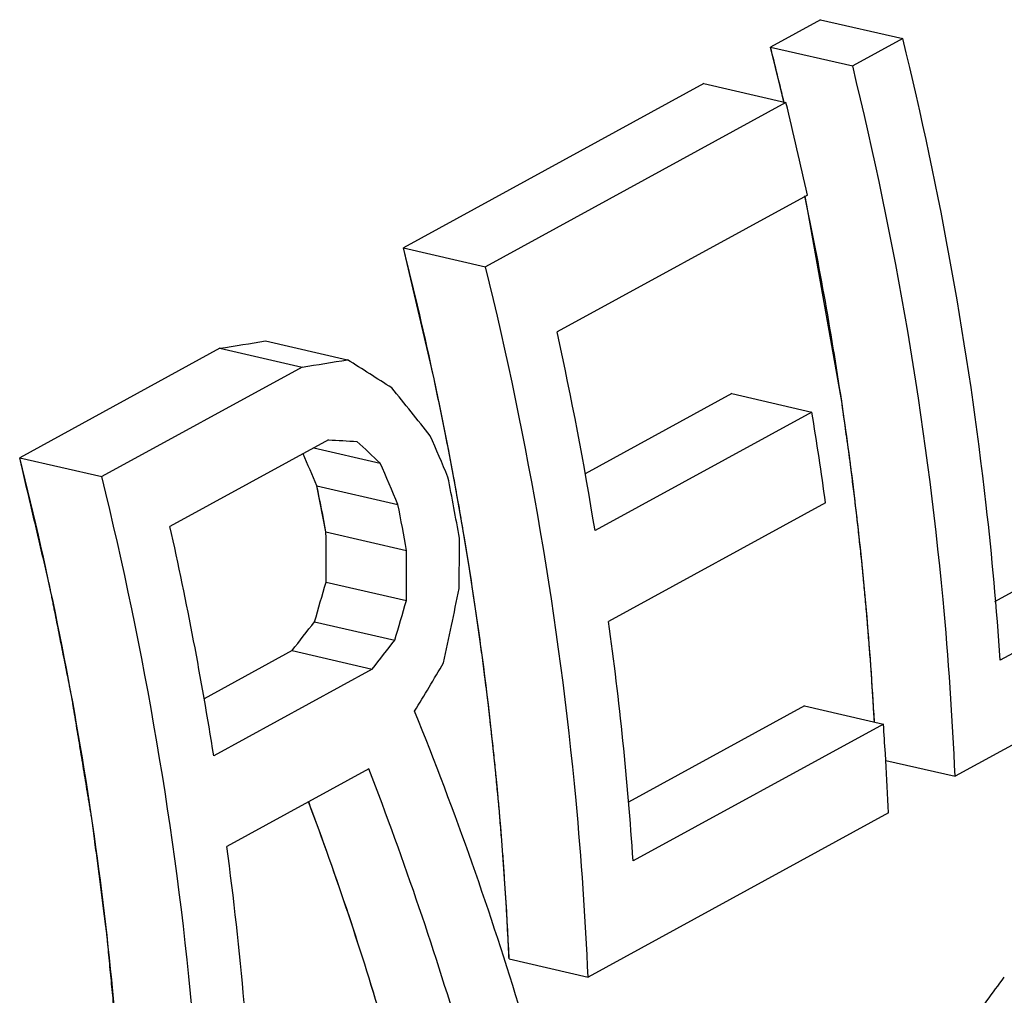
# Model space of a CAD drawing. Units: inches. Extents: x 2.7 to 13.3, y 0.4 to 13.7.
# Drawn here: x 9.8 to 9.9, y 6.1 to 6.2 of the extents above; entities that cross this region are included whole.
import ezdxf

# ---------------------------------------------------------------- set-up
doc = ezdxf.new("R2010")
doc.units = ezdxf.units.IN
doc.header["$LTSCALE"] = 1.21
doc.header["$MEASUREMENT"] = 0
doc.layers.add('12_COMPONENTS', color=7, linetype='CONTINUOUS')

msp = doc.modelspace()

# ---------------------------------------------------------------- linework, layer by layer
at = {"layer": '12_COMPONENTS', "linetype": 'Continuous'}
for p, q in [((9.882344139320352, 6.17133017160157), (9.880214773020352, 6.17016581610157)), ((9.882344139320352, 6.17133017160157), (9.885838856120353, 6.170527069701571)), ((9.885838856120353, 6.170527069701571), (9.883709489820353, 6.16936271430157)), ((9.880214773020352, 6.17016581610157), (9.883709489820353, 6.16936271430157)), ((9.880629851020352, 6.168486023501571), (9.880214773020352, 6.170165816201571)), ((9.877375618720354, 6.168613342501571), (9.864599420120353, 6.161627209101571)), ((9.877375618720354, 6.168613342501571), (9.880870335420353, 6.167810240701571)), ((9.88078660572035, 6.167830186601571), (9.880629851020352, 6.168486023501571)), ((9.880870335420353, 6.167810240701571), (9.868094136820353, 6.160824107201571)), ((9.881784486220354, 6.163871469601571), (9.871137654820352, 6.158049692201571)), ((9.881759926520353, 6.163437933901571), (9.881681702120353, 6.163814424501571)), ((9.883255646020352, 6.155013687201571), (9.881759926520353, 6.163437933901571)), ((9.864599420120353, 6.161627209101571), (9.868094136820353, 6.160824107201571)), ((9.865901509420352, 6.15605430030157), (9.864599420120353, 6.161627208901571)), ((9.858731493920354, 6.157668771501571), (9.862220938820354, 6.156866881201571)), ((9.856791744120352, 6.157357905801571), (9.848274279020353, 6.152700483901571)), ((9.856791744120352, 6.157357905801571), (9.860286460820351, 6.156554803901571)), ((9.860286460820351, 6.156554803901571), (9.851768995820352, 6.151897382001571)), ((9.866144573520351, 6.15489932680157), (9.865901509420352, 6.156054300201571)), ((9.878562979120353, 6.155430482801571), (9.872332471020352, 6.152023588301571)), ((9.878562979120353, 6.155430482801571), (9.881976394420352, 6.154646064401571)), ((9.866482652220352, 6.153214741201571), (9.866144573520351, 6.154899326901571)), ((9.881976394420352, 6.154646064401571), (9.872749141320353, 6.149600524301571)), ((9.861410752120353, 6.153464806201571), (9.854667759220353, 6.149777680701571)), ((9.860784611120353, 6.153122427001571), (9.863610455820352, 6.15247303490157)), ((9.866801319320352, 6.151529718801571), (9.866482652220352, 6.153214741201571)), ((9.848274279020353, 6.152700483901571), (9.851768995820352, 6.151897382001571)), ((9.860920697820353, 6.151502421501571), (9.864363663720354, 6.15071121220157)), ((9.861304225220351, 6.149549935901571), (9.860920697820353, 6.151502421401571)), ((9.867100517320353, 6.149844564601571), (9.866801319320352, 6.151529718901571)), ((9.882554456720353, 6.15078452800157), (9.87332720352035, 6.145738988001571)), ((9.897270672520353, 6.150689035101571), (9.889744502520353, 6.146573661701571)), ((9.867380192120352, 6.148159583401571), (9.867100517320353, 6.149844564601571)), ((9.900634055120353, 6.149916114401571), (9.889987223720354, 6.144094337001571)), ((9.861304225220351, 6.149549935901571), (9.864735348820354, 6.14876144800157)), ((9.867640293020353, 6.146475080101571), (9.867380192120352, 6.14815958350157)), ((9.861305575920351, 6.147409662601571), (9.864725775720352, 6.146623685101571)), ((9.867880773020351, 6.144791359501571), (9.867640293020353, 6.146475080101571)), ((9.900842469420352, 6.146139524401571), (9.888066271820353, 6.139153391501571)), ((9.860818259920352, 6.145727520301571), (9.864231675220353, 6.14494310180157)), ((9.859860334220354, 6.144499360001571), (9.856117563520352, 6.142452781301571)), ((9.859860334220354, 6.144499360001571), (9.863270504220353, 6.143715687401571)), ((9.863270504220353, 6.143715687401571), (9.856527511320353, 6.140028561901571)), ((9.881655320620352, 6.14215042860157), (9.874172511920353, 6.138058765501571)), ((9.881655320620352, 6.14215042860157), (9.885018703120352, 6.141377507901571)), ((9.885018703120352, 6.141377507901571), (9.874371871720353, 6.13555573050157)), ((9.884633767620352, 6.141466011201572), (9.884626894620352, 6.141591392201571)), ((9.885115859120353, 6.139831478201571), (9.885099154820352, 6.140116889201571)), ((9.885114897020353, 6.139831630901571), (9.888066271820353, 6.139153391501571)), ((9.863121624220353, 6.139469974601571), (9.857088420020352, 6.136170967501571)), ((9.885227117420353, 6.137600917901571), (9.872450918820354, 6.130614784401571)), ((9.869093787720352, 6.13138626850157), (9.872450918820354, 6.130614784401571))]:
    msp.add_line(p, q, dxfattribs=at)
for centre, radius, start, end in [((9.727558852120353, 6.131554165601571), 0.1574632965, 13.302657131, 14.1942727906), ((9.724213064120352, 6.12937613290157), 0.1613030729, 12.3483133696, 13.7846121057), ((9.732686795820351, 6.13262634430157), 0.1522240816, 8.384739273899996, 11.8301029384), ((9.712783413620354, 6.12321826170157), 0.1565993201, 12.10237340989999, 14.1977270909), ((9.716850653820353, 6.124244697201571), 0.1579470049, 9.237879129, 12.3584763339), ((9.714413900720352, 6.12357026020157), 0.1549312716, 11.2381202669, 12.1015122094), ((9.736064887620353, 6.133128973301571), 0.1488088045, 6.883049651900003, 8.382943229099999), ((9.729233886120353, 6.129806862101571), 0.154749022, 7.790961567500004, 9.236663527499996), ((9.715540415320351, 6.123794551301571), 0.1537826458, 10.5397772906, 11.2379535386), ((9.711323002420352, 6.121285324601571), 0.1581565694, 10.1944022521, 11.1522912444), ((9.716194349120354, 6.123917280201571), 0.1531172957, 10.3892831959, 10.5393874066), ((9.70991451092035, 6.120826316401571), 0.1540905315, 10.743199517, 11.4830748181), ((9.716880677820352, 6.124041711701571), 0.1524197799, 9.538289479500003, 10.3898011204), ((9.740369101720352, 6.13360340800157), 0.1444787608, 3.120848678100002, 6.900821918100001), ((9.709024588020352, 6.120088495001571), 0.1583287064, 10.4336999906, 11.1519887122), ((9.700584018620354, 6.115332562201571), 0.1578868751, 8.998916449099998, 12.6011764488), ((9.718025973820353, 6.124234276201571), 0.1512584082, 8.736781509499998, 9.5382443611), ((9.719603233620354, 6.124473565701571), 0.1496631031, 7.577907108299998, 8.7379550535), ((9.724526879720353, 6.125328819101571), 0.1501935796, 3.904378632599999, 7.810227337100001), ((9.724892996220353, 6.125091005801571), 0.1443381398, 2.499730398700003, 7.611860864900001), ((9.738249831020351, 6.131377960701571), 0.1471091185, 3.405626231399995, 3.897609961999996), ((9.739580816820354, 6.131454265601571), 0.1457759453, 2.416596738199996, 3.294394699200001), ((9.709771771220353, 6.116555441401571), 0.1486168358, 2.428379205600002, 7.584442485100002)]:
    msp.add_arc(centre, radius, start, end, dxfattribs=at)
for centre, major_axis, ratio, start_param, end_param in [((9.851463063020352, 6.20125634660157), (0.3672200529, 0.0589367217), 0.118812361, -1.5753539838, -1.5700719062), ((9.851463063020352, 6.20125634660157), (0.3784115212, 0.06073288850000001), 0.118812361, -1.5665479098, -1.5614350214), ((9.779372151220354, 6.161836426401571), (0.1480171736, -0.0713890929), 0.2169046014, 1.0693444338, 1.0846394227), ((9.768524217620353, 6.155904684501571), (0.1199455102, -0.08510448629999999), 0.4422574751, 0.9907996768999999, 1.0110971015), ((9.806462431620353, 6.176649620801571), (0.2445800416, -0.0193065544), 0.0787060328, -1.3379898275, -1.332912257), ((9.761367174520354, 6.15199115290157), (-0.09761226949999997, 0.0982153315), 0.6370300055, -2.1362067099, -2.1210500891), ((9.770689082020352, 6.157088450801571), (0.131815938, -0.07914879179999999), 0.3374212234, 1.0079681559, 1.0181036974), ((9.759237808220352, 6.150826797401571), (-0.0947254001, 0.0953106267), 0.6370300055, 4.1539621714, 4.1661107708), ((9.759237808220352, 6.150826797401571), (-0.0947254001, 0.0953106267), 0.6370300055, 4.1539621714, 4.1661097534), ((9.759237808220352, 6.150826797401571), (-0.09761226949999997, 0.0982153315), 0.6370300055, -2.1362067099, -2.1210500891), ((9.748851241420354, 6.145147334801571), (0.0078444306, 0.1376657624), 0.8148951199, -1.5079790067, -1.4924441603), ((9.748851241420354, 6.145147334801571), (0.0078444306, 0.1376657624), 0.8148951199, -1.5079790067, -1.4924441603), ((9.751098905720351, 6.14637637660157), (0.008083499000000001, 0.1418612904), 0.8148951199, -1.5190080266, -1.5039675941), ((9.748851241420354, 6.145147334801571), (0.008083499000000001, 0.1418612904), 0.8148951199, -1.5139995536, -1.498943824), ((9.739529337020352, 6.140050038701571), (0.0895068247, 0.1533022737), 0.6183149743, -1.1895071321, -1.1791780522), ((9.739529337020352, 6.140050038701571), (0.0895068247, 0.1533022737), 0.6183149743, -1.1895071321, -1.1791780522), ((9.745420590720352, 6.14327142600157), (0.06987687290000001, 0.1506220858), 0.6928410793, -1.2553255216, -1.2353384223), ((9.739529337020352, 6.140050038701571), (0.0922346517, 0.157974343), 0.6183149743, -1.1952107276, -1.1851985991), ((9.712983241020352, 6.125534408901571), (0.2267360059, 0.2288746076), 0.3030864656, -1.1996609785, -1.1945042197), ((9.712983241020352, 6.125534408901571), (0.2267360059, 0.2288746076), 0.3030864656, -1.1996609785, -1.1945042197), ((9.712983241020352, 6.125534408901571), (0.2336460556, 0.2358498337), 0.3030864656, -1.2052067919, -1.2002078151), ((9.730160136520354, 6.134926880601571), (0.1646560609, 0.1954959172), 0.4140163787, -1.2015048506, -1.1915374601), ((9.757656733020351, 6.149962252101571), (-0.1012432418, 0.09589404109999998), 0.6091859535999999, 3.9564818016, 4.0702154174), ((9.755137937420352, 6.148584953301571), (-0.1006161239, 0.09629088470000001), 0.6141594593, -2.324881232, -2.2210990029), ((9.755137937420352, 6.148584953301571), (-0.097640416, 0.09344309519999999), 0.6141594593, -2.3234713528, -2.2361835034), ((9.755137937420352, 6.148584953301571), (-0.097640416, 0.09344309519999999), 0.6141594593, -2.3234713528, -2.2362630002), ((9.787653027720353, 6.166364479701571), (0.1597864767, 0.1897142078999999), 0.4140161702, -1.4243236753, -1.4141749824), ((9.787653027720353, 6.166364479701571), (0.1597864767, 0.1897142078999999), 0.4140161702, -1.4243236753, -1.4141749824)]:
    msp.add_ellipse(centre, major_axis=major_axis, ratio=ratio, start_param=start_param, end_param=end_param, dxfattribs=at)
for points, knots in [([(9.889987223720354, 6.144094337001571), (9.889837382120353, 6.146293773701571), (9.889031355720352, 6.15518375040157), (9.887439926820353, 6.164000084301571), (9.885838856120353, 6.170527069701571)], [0, 0, 0, 0, 0.2470060689, 1, 1, 1, 1]), ([(9.888066271820353, 6.139153391501571), (9.887960469420353, 6.141661177701571), (9.887267405120353, 6.151823231101571), (9.885537579620353, 6.161910254501571), (9.883709489820353, 6.16936271430157)], [0, 0, 0, 0, 0.2464808297, 1, 1, 1, 1]), ([(9.872450918820354, 6.130614784401571), (9.872345116420354, 6.133122570701571), (9.871652052120353, 6.143284624101571), (9.869922226620353, 6.15337164740157), (9.868094136820353, 6.160824107201571)], [0, 0, 0, 0, 0.2464808297, 1, 1, 1, 1]), ([(9.884626894620352, 6.141591392201571), (9.884609852920352, 6.141862286401571), (9.884575988220352, 6.142404043801571), (9.884532563220352, 6.143081396101571), (9.884500121120354, 6.143622951201571), (9.884459362420353, 6.144165688601571), (9.884405270920352, 6.144844551401571), (9.884353265720351, 6.145523138101571), (9.884309168920353, 6.146066317201571), (9.884256693720353, 6.146610520301571), (9.884206943120352, 6.147154397201571), (9.884155302520352, 6.147698484501571), (9.884119517520352, 6.14810624520157), (9.884072895520351, 6.148515119501571), (9.884014657020353, 6.149059884701571), (9.883954547320352, 6.149604826401571), (9.883897108020351, 6.15014953920157), (9.883847888520352, 6.150558584001571), (9.883796975120353, 6.150967770601572), (9.883746517620352, 6.151376913801571), (9.883704361620353, 6.151717893201571), (9.883670668220352, 6.151990634401571), (9.883649585420352, 6.152161190001571), (9.883632769920352, 6.152297423401571), (9.883622145620352, 6.152383050801571), (9.88361493812035, 6.15244202490157), (9.883610460620352, 6.152477234401571), (9.883604631120354, 6.152518131501571), (9.883597806420353, 6.152567308801571), (9.883581046720353, 6.15268693430157), (9.883556066920352, 6.152865700701571), (9.883522669220353, 6.15310443990157), (9.883489295920352, 6.153343076401571), (9.883444789720352, 6.15366129420157), (9.883366907820353, 6.15421815860157), (9.883300150520352, 6.154695476601571), (9.883255645920352, 6.155013687401571)], [0, 0, 0, 0, 0.0625, 0.125, 0.15625, 0.1875, 0.25, 0.3125, 0.34375, 0.375, 0.4375, 0.46875, 0.5, 0.53125, 0.5625, 0.625, 0.65625, 0.6875, 0.71875, 0.75, 0.78125, 0.796875, 0.8125, 0.8203125, 0.828125, 0.83203125, 0.833984375, 0.8359375, 0.83984375, 0.84375, 0.859375, 0.875, 0.890625, 0.90625, 0.9375, 1, 1, 1, 1]), ([(9.852768646620353, 6.122459543301571), (9.852549395720352, 6.127507669401571), (9.851557882020353, 6.137684756001571), (9.849537423820353, 6.147706329601571), (9.848274279020353, 6.152700483901571)], [0, 0, 0, 0, 0.4951719738000001, 1, 1, 1, 1]), ([(9.852768646620353, 6.122459543301571), (9.852732725920351, 6.123055240701571), (9.852678844520353, 6.123948787501571), (9.852615984120353, 6.124991256201571), (9.852580062120353, 6.125586956301571), (9.852553125320352, 6.126033721201571), (9.852530663220351, 6.126406057401571), (9.852512726620352, 6.126703854401571), (9.852501440920351, 6.126890141401571), (9.852492584920352, 6.127038795701571), (9.852486656220353, 6.127132561001571), (9.852482815020352, 6.12720561180157), (9.852475681720353, 6.127285823101571), (9.852461669020354, 6.127429519101571), (9.852442448920353, 6.127633063601571), (9.852411250720351, 6.127959704701571), (9.852372405820352, 6.128367674101571), (9.852310168220352, 6.129020610001571), (9.852232402420352, 6.129836721601571), (9.852154619320354, 6.130652835101571), (9.852092409320353, 6.131305767901571), (9.852053495620352, 6.13171374490157), (9.852022438320352, 6.132040370501571), (9.852002859620352, 6.132243954401571), (9.851989490920351, 6.132387579601571), (9.851981325420352, 6.132467904401571), (9.851971177220353, 6.132541649901571), (9.851959169720352, 6.132636080601571), (9.851929794020354, 6.132860863301571), (9.851885964720353, 6.13319881480157), (9.851827391620354, 6.133648972501571), (9.851768854420353, 6.13409924900157), (9.851690792120353, 6.134699576501571), (9.851612734620353, 6.13529991360157), (9.851534672420353, 6.135900252801571), (9.851485891020351, 6.136275451501571), (9.851446849120354, 6.136575641701571), (9.851417613720354, 6.136800698801571), (9.851393104320353, 6.13698851860157), (9.851376235420352, 6.137119458201571), (9.851366146920354, 6.137195115001571), (9.851359845720351, 6.137249507801571), (9.851348708320351, 6.137312882601571), (9.851335545320351, 6.137394249301571), (9.851311724120354, 6.137538100701571), (9.851278104820352, 6.137742839601571), (9.851237585720352, 6.137988852901571), (9.851183621620352, 6.13831675660157), (9.851116145520352, 6.138726675201571), (9.851008195720352, 6.139382523801571), (9.850900241720353, 6.140038374301571), (9.850792291420353, 6.140694234901571), (9.850711321620354, 6.141186098201571), (9.850630378320352, 6.141678085201571), (9.850569596520353, 6.142046728401571), (9.850529191020351, 6.142293030301571), (9.850512183120351, 6.142394852901571), (9.850498978720353, 6.142478184701571), (9.850484304420354, 6.142554664101571), (9.850457941520354, 6.14268531930157), (9.850420636520353, 6.142873630801571), (9.850360749420354, 6.143174000801571), (9.850285958720354, 6.14354978110157), (9.850166255420351, 6.144150852001571), (9.850016639720353, 6.144902251301571), (9.849867018220351, 6.145653630201571), (9.84976228602035, 6.146179595801571), (9.849702435920351, 6.146480153001571), (9.849657556820352, 6.146705554701571), (9.849612645320352, 6.146931018301571), (9.849579052520353, 6.147099942401571), (9.849556516120353, 6.147212828501571), (9.849545500120351, 6.14726878930157), (9.849533503320352, 6.147326625201571), (9.849512839920353, 6.147412662101571), (9.849488608920353, 6.147517153301571), (9.849448946120354, 6.147686046401571), (9.84939967342035, 6.147896578301571), (9.849320666120354, 6.148233756001571), (9.849221965720352, 6.148655116001571), (9.849103500220352, 6.149160796001571), (9.848945554820352, 6.14983501920157), (9.848669146420354, 6.151014917801571), (9.848432226220353, 6.15202625670157), (9.848274279220353, 6.152700483201571)], [0, 0, 0, 0, 0.0625, 0.09375, 0.109375, 0.125, 0.140625, 0.1484375, 0.15625, 0.16015625, 0.1640625, 0.166015625, 0.16796875, 0.171875, 0.1796875, 0.1875, 0.203125, 0.21875, 0.25, 0.28125, 0.296875, 0.3125, 0.3203125, 0.328125, 0.33203125, 0.333984375, 0.3359375, 0.33984375, 0.34375, 0.359375, 0.375, 0.390625, 0.40625, 0.4375, 0.453125, 0.46875, 0.4765625, 0.484375, 0.4921875, 0.49609375, 0.498046875, 0.5, 0.501953125, 0.50390625, 0.5078125, 0.515625, 0.5234375, 0.53125, 0.546875, 0.5625, 0.59375, 0.609375, 0.625, 0.640625, 0.65625, 0.66015625, 0.6640625, 0.666015625, 0.66796875, 0.671875, 0.6796875, 0.6875, 0.703125, 0.71875, 0.75, 0.78125, 0.796875, 0.8046875, 0.8125, 0.8203125, 0.828125, 0.830078125, 0.83203125, 0.833984375, 0.8359375, 0.83984375, 0.84375, 0.8515625, 0.859375, 0.875, 0.890625, 0.90625, 0.9375, 1, 1, 1, 1]), ([(9.856125777720353, 6.121688059201571), (9.856019975420352, 6.12419584550157), (9.855326911120354, 6.134357898901571), (9.853597085520352, 6.144444922201571), (9.851768995820352, 6.151897382001571)], [0, 0, 0, 0, 0.2464808297, 1, 1, 1, 1]), ([(9.869093787720352, 6.13138626850157), (9.869079968220351, 6.13165664920157), (9.86905254822035, 6.132197376201571), (9.869017177920352, 6.132873457101571), (9.868991182020352, 6.133413960301571), (9.868956861220353, 6.133955772201571), (9.868910813920353, 6.134633526201571), (9.868866855220352, 6.13531097220157), (9.868829192720352, 6.135853276901571), (9.868783141420353, 6.136396733601571), (9.868739818220352, 6.136939822501571), (9.868694602420353, 6.137483150701571), (9.868663640420351, 6.137890296901571), (9.868621825420352, 6.13829872300157), (9.868570002120352, 6.138842830401571), (9.868516304720353, 6.139387143001571), (9.868465282220352, 6.139931185601571), (9.868420864720353, 6.140339822301571), (9.868374750620351, 6.140748627001571), (9.868329093120352, 6.141157381201571), (9.868290937120353, 6.14149803800157), (9.868260443320352, 6.141770520701571), (9.868241361320353, 6.141940915001571), (9.868226144020353, 6.142077019001571), (9.868216524120353, 6.142162566101571), (9.868210008720354, 6.142221483101571), (9.868205943820353, 6.142256661201571), (9.868200592020353, 6.142297531701571), (9.868194342220352, 6.142346674101571), (9.868178980520351, 6.14246621740157), (9.868156090020353, 6.142644859601571), (9.868125482520352, 6.142883433701571), (9.868094898220352, 6.143121905001571), (9.868054111020351, 6.143439902501571), (9.867982737320352, 6.143996381501571), (9.86792155852035, 6.144473369101571), (9.867880772920351, 6.14479135970157)], [0, 0, 0, 0, 0.0625, 0.125, 0.15625, 0.1875, 0.25, 0.3125, 0.34375, 0.375, 0.4375, 0.46875, 0.5, 0.53125, 0.5625, 0.625, 0.65625, 0.6875, 0.71875, 0.75, 0.78125, 0.796875, 0.8125, 0.8203125, 0.828125, 0.83203125, 0.833984375, 0.8359375, 0.83984375, 0.84375, 0.859375, 0.875, 0.890625, 0.90625, 0.9375, 1, 1, 1, 1])]:
    msp.add_open_spline(points, degree=3, knots=knots, dxfattribs=at)

doc.saveas('drawing.dxf')
